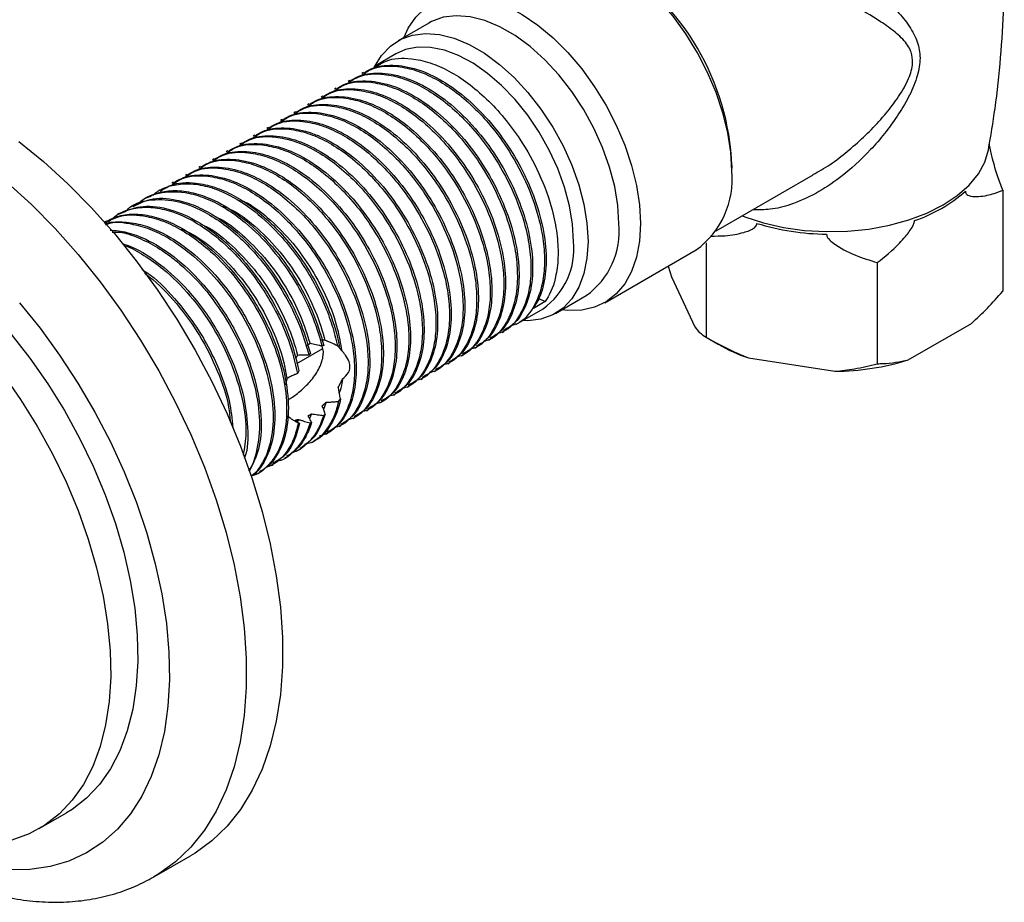
# Model space of a CAD drawing. Units: millimetres. Extents: x 5 to 995, y 5 to 995.
# Drawn here: x 766 to 843, y 764 to 833 of the extents above; entities that cross this region are included whole.
import ezdxf

# ---------------------------------------------------------------- set-up
doc = ezdxf.new("R2010")
doc.units = ezdxf.units.MM

msp = doc.modelspace()

# ---------------------------------------------------------------- linework, layer by layer
at = {"color": 7, "linetype": 'Continuous', "lineweight": 25}
for p, q in [((798.083, 832.263), (795.679, 830.876)), ((795.513, 829.856), (793.905, 828.927)), ((792.977, 828.392), (792.844, 828.315)), ((791.916, 827.779), (791.783, 827.703)), ((789.795, 826.555), (789.662, 826.478)), ((790.855, 827.167), (790.723, 827.091)), ((788.734, 825.942), (788.602, 825.866)), ((787.673, 825.33), (787.541, 825.254)), ((786.613, 824.718), (786.48, 824.641)), ((784.491, 823.493), (784.359, 823.417)), ((785.552, 824.106), (785.42, 824.029)), ((783.431, 822.881), (783.298, 822.804)), ((782.37, 822.269), (782.238, 822.192)), ((781.309, 821.656), (781.177, 821.58)), ((821.769, 821.121), (821.767, 820.92)), ((779.188, 820.432), (779.056, 820.355)), ((780.249, 821.044), (780.116, 820.967)), ((820.543, 816.016), (828.116, 820.388)), ((778.128, 819.819), (777.995, 819.743)), ((777.067, 819.207), (776.934, 819.131)), ((842.932, 819.195), (842.932, 811.296)), ((774.946, 817.983), (774.813, 817.906)), ((776.006, 818.595), (775.874, 818.518)), ((773.885, 817.37), (773.752, 817.294)), ((772.824, 816.758), (772.737, 816.708)), ((819.749, 815.098), (819.749, 807.711)), ((811.831, 810.409), (818.973, 814.532)), ((833.134, 813.539), (833.134, 805.64)), ((816.787, 813.27), (817.05, 812.418)), ((817.05, 812.418), (818.862, 808.515)), ((807.183, 810.488), (806.255, 809.953)), ((806.69, 810.742), (807.183, 810.488)), ((807.978, 809.571), (810.382, 810.959)), ((804.874, 808.702), (807.013, 809.937)), ((835.558, 805.932), (840.507, 808.789)), ((803.813, 808.09), (803.945, 808.166)), ((802.752, 807.478), (802.885, 807.554)), ((819.748, 807.711), (820.707, 807.158)), ((787.767, 805.666), (789.788, 806.833)), ((789.889, 807.059), (789.748, 807.014)), ((789.843, 806.569), (789.751, 807.015)), ((791.102, 806.982), (790.942, 807.043)), ((801.692, 806.865), (801.824, 806.942)), ((788.832, 806.428), (788.711, 806.304)), ((799.57, 805.641), (799.703, 805.717)), ((800.631, 806.253), (800.763, 806.329)), ((823.061, 806.091), (829.822, 805.045)), ((798.51, 805.028), (798.642, 805.105)), ((797.449, 804.416), (797.581, 804.493)), ((796.388, 803.804), (796.521, 803.88)), ((790.06, 802.632), (789.858, 802.071)), ((791.035, 802.698), (791.191, 802.889)), ((794.267, 802.579), (794.399, 802.656)), ((795.328, 803.191), (795.46, 803.268)), ((793.206, 801.967), (793.339, 802.043)), ((787.903, 801.281), (787.831, 801.093)), ((788.91, 801.72), (788.762, 801.348)), ((788.8, 801.017), (788.924, 801.064)), ((789.852, 801.6), (789.993, 801.706)), ((792.146, 801.355), (792.278, 801.431)), ((791.085, 800.742), (791.217, 800.819)), ((788.964, 799.518), (789.096, 799.594)), ((790.024, 800.13), (790.157, 800.206)), ((787.903, 798.905), (788.035, 798.982)), ((786.842, 798.293), (786.975, 798.369)), ((785.782, 797.681), (785.914, 797.757)), ((784.721, 797.068), (784.854, 797.145)), ((767.633, 769.306), (769.755, 770.531)), ((776.634, 765.554), (779.463, 767.187)), ((776.634, 765.554), (776.578, 765.522))]:
    msp.add_line(p, q, dxfattribs=at)
at = {"color": 7, "linetype": 'Continuous', "lineweight": 25, "flags": 128}
for points in [[(821.769, 820.713), (821.691, 822.168), (821.457, 823.689), (821.071, 825.252), (820.541, 826.831), (819.873, 828.4), (819.08, 829.934), (818.175, 831.406), (817.172, 832.793), (816.087, 834.073), (814.939, 835.223), (813.747, 836.226), (812.529, 837.065), (811.307, 837.725), (810.099, 838.197), (808.926, 838.472), (807.808, 838.546), (806.762, 838.417), (805.805, 838.089), (805.474, 837.915)], [(796.15, 831.147), (796.481, 831.849), (797.081, 832.733), (797.813, 833.443), (798.664, 833.966), (799.62, 834.295), (800.666, 834.423), (801.785, 834.349), (802.957, 834.074), (804.165, 833.602), (805.387, 832.942), (806.605, 832.103), (807.797, 831.101), (808.945, 829.95), (810.03, 828.671), (811.033, 827.283), (811.939, 825.811), (812.732, 824.278), (813.399, 822.709), (813.93, 821.13), (814.315, 819.566), (814.549, 818.045), (814.627, 816.59)], [(812.93, 816.59), (812.849, 818.004), (812.608, 819.486), (812.21, 821.007), (811.664, 822.539), (810.98, 824.055), (810.169, 825.524), (809.248, 826.921), (808.234, 828.218), (807.145, 829.393), (806.002, 830.423), (804.826, 831.288), (803.639, 831.974), (802.463, 832.466), (801.32, 832.756), (800.231, 832.838), (799.217, 832.712), (798.296, 832.378), (798.083, 832.263)], [(793.826, 828.777), (793.851, 828.83), (794.397, 829.731), (795.082, 830.456), (795.892, 830.99), (796.813, 831.324), (797.827, 831.45), (798.916, 831.368), (800.059, 831.078), (801.235, 830.586), (802.422, 829.9), (803.598, 829.035), (804.741, 828.005), (805.83, 826.831), (806.844, 825.533), (807.765, 824.136), (808.575, 822.667), (809.26, 821.152), (809.806, 819.619), (810.204, 818.098), (810.445, 816.617), (810.526, 815.202)], [(809.395, 815.202), (809.316, 816.555), (809.08, 817.972), (808.692, 819.427), (808.159, 820.892), (807.492, 822.336), (806.704, 823.734), (805.81, 825.056), (804.828, 826.279), (803.776, 827.377), (802.675, 828.329), (801.547, 829.117), (800.413, 829.726), (799.296, 830.143), (798.217, 830.362), (797.197, 830.376), (796.257, 830.186), (795.513, 829.856)], [(766.031, 823.014), (767.97, 821.438), (769.87, 819.705), (771.721, 817.826), (773.508, 815.815), (775.222, 813.683), (776.851, 811.444), (778.384, 809.114), (779.811, 806.708), (781.123, 804.24), (782.312, 801.727), (783.369, 799.185), (784.289, 796.631), (785.064, 794.081), (785.691, 791.551), (786.165, 789.059), (786.482, 786.621), (786.641, 784.251), (786.641, 781.966), (786.482, 779.78), (786.165, 777.708), (785.691, 775.763), (785.064, 773.957), (784.289, 772.302), (783.369, 770.81), (782.312, 769.489), (781.123, 768.349), (779.811, 767.396), (779.463, 767.187)], [(814.627, 816.59), (814.549, 815.226), (814.315, 813.974), (813.93, 812.856), (813.399, 811.89), (812.732, 811.091), (811.939, 810.473), (811.033, 810.047), (810.03, 809.818), (808.945, 809.79), (808.449, 809.842)], [(810.526, 815.202), (810.445, 813.881), (810.204, 812.679), (809.806, 811.617), (809.26, 810.715), (808.575, 809.99), (807.765, 809.456), (806.844, 809.122), (805.83, 808.996), (805.396, 809.004)], [(765.423, 807.961), (766.908, 806.061), (768.304, 804.061), (769.601, 801.976), (770.787, 799.824), (771.853, 797.624), (772.79, 795.393), (773.589, 793.149), (774.245, 790.912), (774.752, 788.7), (775.106, 786.531), (775.303, 784.423), (775.343, 782.394), (775.224, 780.46), (774.948, 778.638), (774.518, 776.942), (773.936, 775.387), (773.207, 773.986), (772.338, 772.749), (771.336, 771.688), (770.209, 770.811), (769.755, 770.531)], [(764.786, 804.837), (766.183, 802.836), (767.48, 800.751), (768.666, 798.6), (769.732, 796.399), (770.668, 794.168), (771.468, 791.925), (772.124, 789.688), (772.631, 787.475), (772.984, 785.306), (773.182, 783.198), (773.221, 781.169), (773.103, 779.235), (772.827, 777.413), (772.396, 775.718), (771.814, 774.163), (771.086, 772.761), (770.217, 771.525), (769.215, 770.464), (768.087, 769.587), (766.845, 768.901), (765.496, 768.413)]]:
    msp.add_lwpolyline(points, dxfattribs=at)
at = {"color": 8, "linetype": 'Continuous', "lineweight": 25, "flags": 128}
for points in [[(822.588, 817.196), (822.775, 817.124), (824.244, 816.647), (825.812, 816.29), (827.449, 816.06), (829.126, 815.96), (830.81, 815.994), (832.471, 816.159), (834.077, 816.453), (835.599, 816.871), (837.008, 817.405), (838.279, 818.044), (839.386, 818.777), (840.311, 819.591), (841.035, 820.47), (841.544, 821.397), (841.831, 822.356), (841.831, 822.36)], [(765.141, 819.805), (767.042, 818.072), (768.892, 816.193), (770.68, 814.182), (772.394, 812.05), (774.022, 809.812), (775.555, 807.482), (776.982, 805.075), (778.294, 802.607), (779.483, 800.094), (780.541, 797.552), (781.46, 794.998), (782.236, 792.448), (782.863, 789.919), (783.336, 787.426), (783.654, 784.988), (783.813, 782.618), (783.813, 780.333), (783.654, 778.147), (783.336, 776.075), (782.863, 774.13), (782.236, 772.324), (781.46, 770.67), (780.541, 769.177), (779.483, 767.856), (778.294, 766.716), (776.982, 765.763), (776.634, 765.554)], [(766.088, 810.404), (767.702, 808.414), (769.231, 806.317), (770.664, 804.128), (771.99, 801.864), (773.2, 799.541), (774.284, 797.176), (775.235, 794.786), (776.045, 792.391), (776.709, 790.007), (777.221, 787.651), (777.578, 785.342), (777.777, 783.097), (777.817, 780.931), (777.698, 778.862), (777.419, 776.904), (776.984, 775.072), (776.395, 773.38), (775.658, 771.839), (774.776, 770.462), (773.758, 769.259), (772.61, 768.238), (771.341, 767.407), (769.96, 766.773), (768.478, 766.339), (766.905, 766.11), (765.253, 766.087)]]:
    msp.add_lwpolyline(points, dxfattribs=at)
at = {"color": 7, "linetype": 'Continuous', "lineweight": 25}
for centre, radius, start, end in [((801.988, 820.304), 19.798, 2.36491, 58.25985), ((814.955, 820.073), 6.844, 305.94632, 5.36586), ((832.376, 827.774), 11.547, 288.47538, 311.51924), ((806.786, 815.978), 6.175, 305.62092, 5.69126), ((829.429, 835.497), 19.738, 253.16574, 269.24818), ((803.671, 814.62), 5.753, 305.50484, 5.80734), ((827.502, 819.019), 13.67, 240.19558, 251.04272), ((829.665, 825.042), 19.997, 270.44929, 287.13679)]:
    msp.add_arc(centre, radius, start, end, dxfattribs=at)
for points, knots in [([(841.815, 822.353), (841.999, 823.429), (842.406, 825.814), (842.799, 829.561), (843.037, 833.559), (843.07, 837.559), (842.899, 841.539), (842.583, 845.172), (842.237, 847.456), (842.088, 848.44)], [0, 0, 0, 0, 0.125419, 0.278258, 0.430874, 0.583108, 0.734816, 0.885821, 1, 1, 1, 1]), ([(793.875, 828.791), (794.154, 828.979), (794.95, 829.516), (796.472, 829.565), (798.157, 829.21), (799.653, 828.558), (801.148, 827.604), (802.614, 826.364), (803.993, 824.878), (805.429, 822.939), (806.785, 820.494), (807.701, 817.956), (808.127, 815.812), (808.227, 814.091), (808.037, 812.274), (807.604, 811.121), (807.219, 810.542), (807.183, 810.488)], [0, 0, 0, 0, 0.050893, 0.145354, 0.20855, 0.270629, 0.332421, 0.395491, 0.458835, 0.521403, 0.613993, 0.70871, 0.771656, 0.833285, 0.895583, 0.990368, 1, 1, 1, 1]), ([(792.814, 828.179), (793.093, 828.367), (793.89, 828.904), (795.412, 828.952), (797.096, 828.598), (798.592, 827.945), (800.088, 826.992), (801.553, 825.752), (802.933, 824.266), (804.368, 822.327), (805.724, 819.882), (806.641, 817.344), (807.067, 815.199), (807.165, 813.481), (806.98, 811.654), (806.305, 809.973), (805.391, 808.854), (804.647, 808.647), (804.474, 808.599)], [0, 0, 0, 0, 0.045769, 0.130718, 0.187552, 0.24338, 0.29895, 0.35567, 0.412635, 0.468904, 0.55217, 0.637351, 0.693959, 0.749382, 0.805408, 0.890649, 0.974713, 1, 1, 1, 1]), ([(792.999, 828.352), (793.184, 828.467), (793.837, 828.871), (795.242, 829.051), (797.149, 828.742), (799.158, 827.816), (801.15, 826.361), (803.019, 824.444), (804.643, 822.19), (805.941, 819.729), (806.843, 817.198), (807.291, 814.752), (807.259, 812.54), (806.857, 810.953), (806.409, 810.209), (806.255, 809.953)], [0, 0, 0, 0, 0.033196, 0.117326, 0.202014, 0.284888, 0.368488, 0.45327, 0.536765, 0.619727, 0.704442, 0.788494, 0.871083, 0.95557, 1, 1, 1, 1]), ([(791.754, 827.567), (792.033, 827.755), (792.829, 828.291), (794.351, 828.34), (796.036, 827.986), (797.532, 827.333), (799.027, 826.379), (800.492, 825.14), (801.872, 823.653), (803.308, 821.715), (804.664, 819.269), (805.58, 816.732), (806.006, 814.587), (806.105, 812.868), (805.919, 811.042), (805.244, 809.36), (804.33, 808.242), (803.586, 808.034), (803.414, 807.986)], [0, 0, 0, 0, 0.045769, 0.130718, 0.187552, 0.24338, 0.29895, 0.35567, 0.412635, 0.468904, 0.55217, 0.637351, 0.693959, 0.749382, 0.805408, 0.890649, 0.974713, 1, 1, 1, 1]), ([(791.939, 827.74), (792.123, 827.855), (792.777, 828.259), (794.181, 828.439), (796.088, 828.13), (798.098, 827.204), (800.089, 825.748), (801.958, 823.832), (803.583, 821.578), (804.88, 819.116), (805.783, 816.585), (806.228, 814.142), (806.203, 811.919), (805.698, 810.073), (804.917, 808.789), (804.182, 808.384), (803.906, 808.232)], [0, 0, 0, 0, 0.0304302, 0.1075524, 0.1851858, 0.2611562, 0.3377913, 0.4155114, 0.4920507, 0.5681013, 0.6457597, 0.7228095, 0.7985192, 0.8759681, 0.9533875, 1, 1, 1, 1]), ([(790.693, 826.955), (790.972, 827.142), (791.769, 827.679), (793.29, 827.728), (794.975, 827.373), (796.471, 826.721), (797.966, 825.767), (799.432, 824.528), (800.811, 823.041), (802.247, 821.102), (803.603, 818.657), (804.519, 816.12), (804.946, 813.975), (805.044, 812.256), (804.858, 810.429), (804.183, 808.748), (803.27, 807.63), (802.525, 807.422), (802.353, 807.374)], [0, 0, 0, 0, 0.0457691, 0.1307183, 0.1875516, 0.2433796, 0.2989503, 0.3556698, 0.4126351, 0.4689039, 0.5521705, 0.6373506, 0.6939588, 0.7493824, 0.8054076, 0.8906486, 0.9747128, 1, 1, 1, 1]), ([(790.878, 827.128), (791.063, 827.242), (791.716, 827.647), (793.121, 827.826), (795.028, 827.518), (797.037, 826.591), (799.029, 825.136), (800.898, 823.219), (802.522, 820.965), (803.819, 818.504), (804.722, 815.972), (805.168, 813.529), (805.143, 811.306), (804.638, 809.46), (803.856, 808.177), (803.121, 807.772), (802.845, 807.62)], [0, 0, 0, 0, 0.03043, 0.107552, 0.185186, 0.261156, 0.337791, 0.415511, 0.492051, 0.568101, 0.64576, 0.72281, 0.798519, 0.875968, 0.953387, 1, 1, 1, 1]), ([(788.572, 825.73), (788.851, 825.918), (789.647, 826.455), (791.169, 826.503), (792.854, 826.149), (794.35, 825.496), (795.845, 824.542), (797.31, 823.303), (798.69, 821.817), (800.126, 819.878), (801.482, 817.432), (802.398, 814.895), (802.824, 812.75), (802.923, 811.031), (802.737, 809.205), (802.062, 807.524), (801.148, 806.405), (800.404, 806.197), (800.232, 806.149)], [0, 0, 0, 0, 0.045769, 0.130718, 0.187552, 0.24338, 0.29895, 0.35567, 0.412635, 0.468904, 0.55217, 0.637351, 0.693959, 0.749382, 0.805408, 0.890649, 0.974713, 1, 1, 1, 1]), ([(788.757, 825.903), (788.941, 826.018), (789.595, 826.422), (790.999, 826.602), (792.906, 826.293), (794.916, 825.367), (796.907, 823.911), (798.776, 821.995), (800.401, 819.741), (801.698, 817.279), (802.601, 814.748), (803.046, 812.305), (803.021, 810.082), (802.517, 808.236), (801.735, 806.952), (801, 806.548), (800.724, 806.395)], [0, 0, 0, 0, 0.03043, 0.107552, 0.185186, 0.261156, 0.337791, 0.415511, 0.492051, 0.568101, 0.64576, 0.72281, 0.798519, 0.875968, 0.953387, 1, 1, 1, 1]), ([(789.632, 826.342), (789.911, 826.53), (790.708, 827.067), (792.23, 827.116), (793.914, 826.761), (795.41, 826.108), (796.906, 825.155), (798.371, 823.915), (799.751, 822.429), (801.186, 820.49), (802.542, 818.045), (803.459, 815.507), (803.885, 813.362), (803.983, 811.644), (803.798, 809.817), (803.123, 808.136), (802.209, 807.017), (801.465, 806.81), (801.292, 806.762)], [0, 0, 0, 0, 0.0457691, 0.1307183, 0.1875516, 0.2433796, 0.2989503, 0.3556698, 0.4126351, 0.4689039, 0.5521705, 0.6373506, 0.6939588, 0.7493824, 0.8054076, 0.8906486, 0.9747128, 1, 1, 1, 1]), ([(789.817, 826.516), (790.002, 826.63), (790.655, 827.035), (792.06, 827.214), (793.967, 826.905), (795.976, 825.979), (797.968, 824.524), (799.837, 822.607), (801.461, 820.353), (802.759, 817.892), (803.662, 815.36), (804.107, 812.917), (804.082, 810.694), (803.577, 808.848), (802.796, 807.565), (802.061, 807.16), (801.785, 807.008)], [0, 0, 0, 0, 0.03043, 0.107552, 0.185186, 0.261156, 0.337791, 0.415511, 0.492051, 0.568101, 0.64576, 0.72281, 0.798519, 0.875968, 0.953387, 1, 1, 1, 1]), ([(787.511, 825.118), (787.79, 825.306), (788.587, 825.842), (790.108, 825.891), (791.793, 825.536), (793.289, 824.884), (794.785, 823.93), (796.25, 822.691), (797.629, 821.204), (799.065, 819.265), (800.421, 816.82), (801.337, 814.283), (801.764, 812.138), (801.862, 810.419), (801.676, 808.592), (801.001, 806.911), (800.088, 805.793), (799.343, 805.585), (799.171, 805.537)], [0, 0, 0, 0, 0.0457691, 0.1307183, 0.1875516, 0.2433796, 0.2989503, 0.3556698, 0.4126351, 0.4689039, 0.5521705, 0.6373506, 0.6939588, 0.7493824, 0.8054076, 0.8906486, 0.9747128, 1, 1, 1, 1]), ([(787.696, 825.291), (787.881, 825.405), (788.534, 825.81), (789.939, 825.989), (791.846, 825.681), (793.855, 824.754), (795.847, 823.299), (797.716, 821.382), (799.34, 819.128), (800.638, 816.667), (801.54, 814.135), (801.986, 811.693), (801.961, 809.47), (801.456, 807.623), (800.674, 806.34), (799.939, 805.935), (799.663, 805.783)], [0, 0, 0, 0, 0.03043, 0.107552, 0.185186, 0.261156, 0.337791, 0.415511, 0.492051, 0.568101, 0.64576, 0.72281, 0.798519, 0.875968, 0.953387, 1, 1, 1, 1]), ([(786.45, 824.505), (786.729, 824.693), (787.526, 825.23), (789.048, 825.279), (790.732, 824.924), (792.228, 824.272), (793.724, 823.318), (795.189, 822.078), (796.569, 820.592), (798.004, 818.653), (799.36, 816.208), (800.277, 813.67), (800.703, 811.525), (800.802, 809.807), (800.616, 807.98), (799.941, 806.299), (799.027, 805.18), (798.283, 804.973), (798.11, 804.925)], [0, 0, 0, 0, 0.0457691, 0.1307183, 0.1875516, 0.2433796, 0.2989503, 0.3556698, 0.4126351, 0.4689039, 0.5521705, 0.6373506, 0.6939588, 0.7493824, 0.8054076, 0.8906486, 0.9747128, 1, 1, 1, 1]), ([(786.635, 824.679), (786.82, 824.793), (787.473, 825.198), (788.878, 825.377), (790.785, 825.068), (792.794, 824.142), (794.786, 822.687), (796.655, 820.77), (798.279, 818.516), (799.577, 816.055), (800.48, 813.523), (800.925, 811.08), (800.9, 808.857), (800.395, 807.011), (799.614, 805.728), (798.879, 805.323), (798.603, 805.171)], [0, 0, 0, 0, 0.03043, 0.107552, 0.185186, 0.261156, 0.337791, 0.415511, 0.492051, 0.568101, 0.64576, 0.72281, 0.798519, 0.875968, 0.953387, 1, 1, 1, 1]), ([(785.39, 823.893), (785.669, 824.081), (786.465, 824.618), (787.987, 824.666), (789.672, 824.312), (791.168, 823.659), (792.663, 822.706), (794.128, 821.466), (795.508, 819.98), (796.944, 818.041), (798.3, 815.595), (799.216, 813.058), (799.642, 810.913), (799.741, 809.194), (799.555, 807.368), (798.88, 805.687), (797.966, 804.568), (797.222, 804.36), (797.05, 804.312)], [0, 0, 0, 0, 0.045769, 0.130718, 0.187552, 0.24338, 0.29895, 0.35567, 0.412635, 0.468904, 0.55217, 0.637351, 0.693959, 0.749382, 0.805408, 0.890649, 0.974713, 1, 1, 1, 1]), ([(785.575, 824.066), (785.759, 824.181), (786.413, 824.585), (787.817, 824.765), (789.724, 824.456), (791.734, 823.53), (793.725, 822.074), (795.594, 820.158), (797.219, 817.904), (798.516, 815.443), (799.419, 812.911), (799.864, 810.468), (799.84, 808.245), (799.335, 806.399), (798.553, 805.116), (797.818, 804.711), (797.542, 804.558)], [0, 0, 0, 0, 0.03043, 0.107552, 0.185186, 0.261156, 0.337791, 0.415511, 0.492051, 0.568101, 0.64576, 0.72281, 0.798519, 0.875968, 0.953387, 1, 1, 1, 1]), ([(783.269, 822.668), (783.547, 822.856), (784.344, 823.393), (785.866, 823.442), (787.55, 823.087), (789.046, 822.435), (790.542, 821.481), (792.007, 820.241), (793.387, 818.755), (794.822, 816.816), (796.179, 814.371), (797.095, 811.833), (797.521, 809.689), (797.62, 807.97), (797.434, 806.143), (796.759, 804.462), (795.845, 803.343), (795.101, 803.136), (794.928, 803.088)], [0, 0, 0, 0, 0.045769, 0.130718, 0.187552, 0.24338, 0.29895, 0.35567, 0.412635, 0.468904, 0.55217, 0.637351, 0.693959, 0.749382, 0.805408, 0.890649, 0.974713, 1, 1, 1, 1]), ([(783.453, 822.842), (783.638, 822.956), (784.291, 823.361), (785.696, 823.54), (787.603, 823.231), (789.612, 822.305), (791.604, 820.85), (793.473, 818.933), (795.097, 816.679), (796.395, 814.218), (797.298, 811.686), (797.743, 809.243), (797.718, 807.02), (797.213, 805.174), (796.432, 803.891), (795.697, 803.486), (795.421, 803.334)], [0, 0, 0, 0, 0.03043, 0.107552, 0.185186, 0.261156, 0.337791, 0.415511, 0.492051, 0.568101, 0.64576, 0.72281, 0.798519, 0.875968, 0.953387, 1, 1, 1, 1]), ([(784.329, 823.281), (784.608, 823.469), (785.405, 824.005), (786.926, 824.054), (788.611, 823.699), (790.107, 823.047), (791.603, 822.093), (793.068, 820.854), (794.447, 819.367), (795.883, 817.429), (797.239, 814.983), (798.155, 812.446), (798.582, 810.301), (798.68, 808.582), (798.494, 806.756), (797.819, 805.074), (796.906, 803.956), (796.161, 803.748), (795.989, 803.7)], [0, 0, 0, 0, 0.045769, 0.130718, 0.187552, 0.24338, 0.29895, 0.35567, 0.412635, 0.468904, 0.55217, 0.637351, 0.693959, 0.749382, 0.805408, 0.890649, 0.974713, 1, 1, 1, 1]), ([(784.514, 823.454), (784.699, 823.568), (785.352, 823.973), (786.757, 824.153), (788.664, 823.844), (790.673, 822.917), (792.665, 821.462), (794.534, 819.545), (796.158, 817.291), (797.456, 814.83), (798.358, 812.298), (798.804, 809.856), (798.779, 807.633), (798.274, 805.786), (797.492, 804.503), (796.758, 804.098), (796.481, 803.946)], [0, 0, 0, 0, 0.03043, 0.107552, 0.185186, 0.261156, 0.337791, 0.415511, 0.492051, 0.568101, 0.64576, 0.72281, 0.798519, 0.875968, 0.953387, 1, 1, 1, 1]), ([(782.208, 822.056), (782.487, 822.244), (783.283, 822.781), (784.805, 822.829), (786.49, 822.475), (787.986, 821.822), (789.481, 820.869), (790.946, 819.629), (792.326, 818.143), (793.762, 816.204), (795.118, 813.759), (796.034, 811.221), (796.46, 809.076), (796.559, 807.358), (796.373, 805.531), (795.698, 803.85), (794.784, 802.731), (794.04, 802.524), (793.868, 802.476)], [0, 0, 0, 0, 0.045769, 0.130718, 0.187552, 0.24338, 0.29895, 0.35567, 0.412635, 0.468904, 0.55217, 0.637351, 0.693959, 0.749382, 0.805408, 0.890649, 0.974713, 1, 1, 1, 1]), ([(782.393, 822.229), (782.577, 822.344), (783.231, 822.748), (784.635, 822.928), (786.542, 822.619), (788.552, 821.693), (790.543, 820.238), (792.412, 818.321), (794.037, 816.067), (795.334, 813.606), (796.237, 811.074), (796.682, 808.631), (796.658, 806.408), (796.153, 804.562), (795.371, 803.279), (794.636, 802.874), (794.36, 802.722)], [0, 0, 0, 0, 0.03043, 0.107552, 0.185186, 0.261156, 0.337791, 0.415511, 0.492051, 0.568101, 0.64576, 0.72281, 0.798519, 0.875968, 0.953387, 1, 1, 1, 1]), ([(842.932, 819.195), (842.797, 819.56), (842.524, 820.3), (842.221, 821.323), (842.022, 822.113), (841.933, 822.507), (841.899, 822.749), (841.889, 822.814)], [0, 0, 0, 0, 0.355359, 0.721194, 0.835755, 0.955839, 1, 1, 1, 1]), ([(781.147, 821.444), (781.426, 821.632), (782.223, 822.168), (783.744, 822.217), (785.429, 821.862), (786.925, 821.21), (788.421, 820.256), (789.886, 819.017), (791.265, 817.53), (792.701, 815.592), (794.057, 813.146), (794.973, 810.609), (795.4, 808.464), (795.498, 806.745), (795.312, 804.919), (794.637, 803.237), (793.724, 802.119), (792.979, 801.911), (792.807, 801.863)], [0, 0, 0, 0, 0.0457691, 0.1307183, 0.1875516, 0.2433796, 0.2989503, 0.3556698, 0.4126351, 0.4689039, 0.5521705, 0.6373506, 0.6939588, 0.7493824, 0.8054076, 0.8906486, 0.9747128, 1, 1, 1, 1]), ([(781.332, 821.617), (781.517, 821.732), (782.17, 822.136), (783.575, 822.316), (785.482, 822.007), (787.491, 821.081), (789.483, 819.625), (791.352, 817.709), (792.976, 815.454), (794.274, 812.993), (795.176, 810.462), (795.622, 808.019), (795.597, 805.796), (795.092, 803.949), (794.31, 802.666), (793.576, 802.261), (793.299, 802.109)], [0, 0, 0, 0, 0.03043, 0.107552, 0.185186, 0.261156, 0.337791, 0.415511, 0.492051, 0.568101, 0.64576, 0.72281, 0.798519, 0.875968, 0.953387, 1, 1, 1, 1]), ([(780.087, 820.831), (780.365, 821.019), (781.162, 821.556), (782.684, 821.605), (784.368, 821.25), (785.864, 820.598), (787.36, 819.644), (788.825, 818.405), (790.205, 816.918), (791.64, 814.979), (792.997, 812.534), (793.913, 809.997), (794.339, 807.852), (794.438, 806.133), (794.252, 804.306), (793.577, 802.625), (792.663, 801.507), (791.919, 801.299), (791.746, 801.251)], [0, 0, 0, 0, 0.045769, 0.130718, 0.187552, 0.24338, 0.29895, 0.35567, 0.412635, 0.468904, 0.55217, 0.637351, 0.693959, 0.749382, 0.805408, 0.890649, 0.974713, 1, 1, 1, 1]), ([(780.271, 821.005), (780.456, 821.119), (781.11, 821.524), (782.514, 821.703), (784.421, 821.395), (786.431, 820.468), (788.422, 819.013), (790.291, 817.096), (791.915, 814.842), (793.213, 812.381), (794.116, 809.849), (794.561, 807.406), (794.536, 805.183), (794.031, 803.337), (793.25, 802.054), (792.515, 801.649), (792.239, 801.497)], [0, 0, 0, 0, 0.03043, 0.107552, 0.185186, 0.261156, 0.337791, 0.415511, 0.492051, 0.568101, 0.64576, 0.72281, 0.798519, 0.875968, 0.953387, 1, 1, 1, 1]), ([(778.046, 819.654), (778.3, 819.823), (779.072, 820.339), (780.563, 820.379), (782.247, 820.026), (783.743, 819.373), (785.239, 818.419), (786.704, 817.18), (788.083, 815.693), (789.519, 813.755), (790.875, 811.309), (791.791, 808.772), (792.218, 806.627), (792.316, 804.908), (792.13, 803.082), (791.457, 801.397), (790.516, 800.264), (789.738, 800.052), (789.534, 799.996)], [0, 0, 0, 0, 0.041484, 0.12641, 0.183228, 0.239041, 0.294596, 0.3513, 0.40825, 0.464503, 0.547747, 0.632904, 0.689496, 0.744905, 0.800915, 0.886132, 0.970174, 1, 1, 1, 1]), ([(778.15, 819.78), (778.335, 819.895), (778.988, 820.299), (780.393, 820.479), (782.3, 820.17), (784.309, 819.244), (786.301, 817.788), (788.17, 815.872), (789.794, 813.618), (791.092, 811.156), (791.994, 808.625), (792.44, 806.182), (792.415, 803.959), (791.91, 802.113), (791.128, 800.829), (790.394, 800.424), (790.117, 800.272)], [0, 0, 0, 0, 0.03043, 0.107552, 0.185186, 0.261156, 0.337791, 0.415511, 0.492051, 0.568101, 0.64576, 0.72281, 0.798519, 0.875968, 0.953387, 1, 1, 1, 1]), ([(779.026, 820.219), (779.305, 820.407), (780.101, 820.944), (781.623, 820.992), (783.308, 820.638), (784.804, 819.985), (786.299, 819.032), (787.764, 817.792), (789.144, 816.306), (790.58, 814.367), (791.936, 811.922), (792.852, 809.384), (793.278, 807.239), (793.377, 805.521), (793.191, 803.694), (792.516, 802.013), (791.602, 800.894), (790.858, 800.687), (790.686, 800.639)], [0, 0, 0, 0, 0.045769, 0.130718, 0.187552, 0.24338, 0.29895, 0.35567, 0.412635, 0.468904, 0.55217, 0.637351, 0.693959, 0.749382, 0.805408, 0.890649, 0.974713, 1, 1, 1, 1]), ([(779.211, 820.392), (779.395, 820.507), (780.049, 820.911), (781.453, 821.091), (783.36, 820.782), (785.37, 819.856), (787.361, 818.401), (789.23, 816.484), (790.855, 814.23), (792.152, 811.769), (793.055, 809.237), (793.5, 806.794), (793.476, 804.571), (792.971, 802.725), (792.189, 801.442), (791.454, 801.037), (791.178, 800.885)], [0, 0, 0, 0, 0.03043, 0.107552, 0.185186, 0.261156, 0.337791, 0.415511, 0.492051, 0.568101, 0.64576, 0.72281, 0.798519, 0.875968, 0.953387, 1, 1, 1, 1]), ([(776.506, 818.79), (776.632, 818.901), (777.068, 819.285), (778.022, 819.614), (779.328, 819.76), (780.764, 819.536), (782.496, 818.889), (784.511, 817.618), (786.426, 815.8), (787.916, 813.912), (789.025, 812.152), (789.896, 810.386), (790.553, 808.659), (790.812, 807.582), (790.942, 807.043)], [0, 0, 0, 0, 0.033111, 0.114587, 0.197698, 0.281098, 0.363409, 0.485412, 0.610182, 0.693013, 0.77412, 0.85626, 0.928117, 1, 1, 1, 1]), ([(777.118, 819.118), (777.372, 819.287), (778.144, 819.803), (779.635, 819.843), (781.319, 819.49), (782.815, 818.837), (784.31, 817.884), (785.776, 816.644), (787.155, 815.158), (788.592, 813.219), (789.943, 810.775), (790.762, 808.542), (791.033, 807.298), (791.102, 806.982)], [0, 0, 0, 0, 0.062668, 0.19096, 0.276792, 0.361105, 0.445029, 0.530688, 0.616719, 0.701698, 0.827449, 0.95609, 1, 1, 1, 1]), ([(775.295, 818.053), (775.375, 818.139), (775.883, 818.685), (777.216, 819.114), (779.032, 819.106), (780.759, 818.561), (782.257, 817.781), (783.994, 816.523), (785.886, 814.636), (787.636, 812.168), (788.985, 809.563), (789.492, 807.869), (789.748, 807.014)], [0, 0, 0, 0, 0.023194, 0.146972, 0.273509, 0.357423, 0.439613, 0.522992, 0.649584, 0.774115, 0.886022, 1, 1, 1, 1]), ([(776.009, 818.589), (776.363, 818.758), (777.093, 819.108), (778.404, 819.217), (779.835, 819.002), (781.569, 818.353), (783.583, 817.083), (785.497, 815.265), (786.989, 813.376), (788.093, 811.618), (789.161, 809.493), (789.618, 807.963), (789.889, 807.059)], [0, 0, 0, 0, 0.083429, 0.171948, 0.260775, 0.348441, 0.478381, 0.61127, 0.69949, 0.785874, 0.873358, 1, 1, 1, 1]), ([(840.03, 819.129), (840.03, 819.117), (840.028, 819.061), (840.051, 818.956), (840.175, 818.801), (840.514, 818.694), (841.054, 818.69), (841.67, 818.783), (842.298, 818.942), (842.707, 819.105), (842.932, 819.195)], [0, 0, 0, 0, 0.009004, 0.042694, 0.091635, 0.212261, 0.41929, 0.631052, 0.797421, 1, 1, 1, 1]), ([(773.898, 817.344), (774.418, 817.578), (775.512, 818.071), (777.588, 817.868), (779.586, 817.057), (781.331, 815.894), (782.788, 814.618), (784.371, 812.859), (785.933, 810.55), (787.263, 807.784), (787.711, 805.978), (787.929, 805.101)], [0, 0, 0, 0, 0.11667, 0.245238, 0.371561, 0.455646, 0.541305, 0.627141, 0.753071, 0.880092, 1, 1, 1, 1]), ([(774.361, 817.504), (774.469, 817.62), (775.007, 818.196), (776.434, 818.537), (778.503, 818.424), (780.516, 817.589), (782.258, 816.43), (783.716, 815.153), (785.299, 813.395), (786.862, 811.085), (788.078, 808.549), (788.526, 806.96), (788.711, 806.304)], [0, 0, 0, 0, 0.0311723, 0.1560272, 0.2832807, 0.4083124, 0.491538, 0.5763216, 0.6612795, 0.7859223, 0.9116446, 1, 1, 1, 1]), ([(774.978, 817.921), (775.404, 818.142), (776.386, 818.653), (778.113, 818.556), (779.829, 818.028), (781.329, 817.244), (783.066, 815.987), (784.958, 814.1), (786.714, 811.625), (788.069, 809.001), (788.577, 807.291), (788.832, 806.428)], [0, 0, 0, 0, 0.1019553, 0.2348157, 0.3229237, 0.4092223, 0.4967678, 0.6296869, 0.7604425, 0.87913, 1, 1, 1, 1]), ([(781.977, 817.983), (782.278, 817.852), (783.197, 817.45), (784.742, 816.229), (786.468, 814.447), (787.963, 812.33), (789.147, 810.039), (789.721, 808.391), (789.932, 807.543), (789.951, 807.468)], [0, 0, 0, 0, 0.087053, 0.265716, 0.446549, 0.624281, 0.801588, 0.982369, 1, 1, 1, 1]), ([(783.33, 818.459), (783.513, 818.379), (784.312, 818.028), (785.741, 816.89), (787.473, 815.128), (788.979, 813.017), (790.17, 810.732), (790.954, 808.554), (791.181, 807.222), (791.279, 806.647)], [0, 0, 0, 0, 0.048722, 0.213149, 0.379738, 0.543633, 0.7068, 0.8733, 1, 1, 1, 1]), ([(772.727, 816.613), (773.134, 816.831), (774.092, 817.345), (775.793, 817.265), (777.506, 816.756), (779.006, 815.986), (780.744, 814.744), (782.641, 812.872), (784.471, 810.328), (785.882, 807.532), (786.771, 804.693), (787.072, 802.013), (786.805, 799.956), (786.202, 798.487), (785.426, 797.553), (784.779, 796.994), (784.338, 796.898), (784.283, 796.886)], [0, 0, 0, 0, 0.06285, 0.148153, 0.204777, 0.260224, 0.316385, 0.401737, 0.485794, 0.569658, 0.655021, 0.738783, 0.822949, 0.880005, 0.936645, 0.992102, 1, 1, 1, 1]), ([(772.831, 816.745), (773.165, 816.911), (773.873, 817.261), (775.158, 817.381), (776.585, 817.183), (778.316, 816.551), (780.332, 815.3), (782.251, 813.497), (783.751, 811.618), (784.867, 809.864), (785.949, 807.703), (786.813, 805.164), (787.196, 802.461), (786.989, 800.091), (786.305, 798.499), (785.53, 797.574), (785.037, 797.286), (784.838, 797.17)], [0, 0, 0, 0, 0.052117, 0.110215, 0.168561, 0.226189, 0.311479, 0.398727, 0.456704, 0.513468, 0.570858, 0.658168, 0.744262, 0.829092, 0.915582, 0.965908, 1, 1, 1, 1]), ([(773.074, 816.764), (773.325, 816.975), (773.892, 817.453), (775.006, 817.822), (776.337, 817.912), (778.015, 817.6), (780.026, 816.688), (782.016, 815.173), (783.639, 813.483), (784.898, 811.842), (786.116, 809.838), (787.215, 807.457), (787.622, 805.731), (787.826, 804.864)], [0, 0, 0, 0, 0.06263, 0.141565, 0.221912, 0.302355, 0.420318, 0.539519, 0.62008, 0.699855, 0.778063, 0.888569, 1, 1, 1, 1]), ([(772.78, 816.559), (772.788, 816.562), (773.179, 816.728), (774.107, 816.748), (775.522, 816.576), (777.257, 815.937), (779.271, 814.688), (781.191, 812.884), (782.69, 811.006), (783.807, 809.252), (784.888, 807.091), (785.753, 804.551), (786.135, 801.85), (785.931, 799.474), (785.237, 797.899), (784.585, 797.07), (784.234, 796.852), (784.171, 796.814)], [0, 0, 0, 0, 0.001284, 0.064034, 0.127051, 0.189292, 0.281411, 0.375644, 0.438262, 0.499571, 0.561556, 0.655855, 0.748842, 0.840463, 0.933878, 0.988233, 1, 1, 1, 1]), ([(772.827, 816.505), (772.863, 816.521), (773.469, 816.793), (774.743, 816.628), (776.443, 816.149), (777.946, 815.372), (779.683, 814.133), (781.58, 812.26), (783.411, 809.716), (784.821, 806.919), (785.71, 804.079), (786.01, 801.404), (785.75, 799.334), (785.127, 797.899), (784.609, 797.13), (784.221, 796.878), (784.162, 796.84)], [0, 0, 0, 0, 0.006004, 0.101922, 0.165593, 0.227939, 0.291089, 0.387061, 0.481579, 0.575879, 0.671864, 0.766049, 0.860688, 0.924845, 0.988532, 1, 1, 1, 1]), ([(780.242, 816.569), (780.456, 816.469), (781.29, 816.082), (782.743, 814.89), (784.457, 813.088), (785.932, 810.954), (787.095, 808.655), (787.623, 807.076), (787.816, 806.296), (787.818, 806.289)], [0, 0, 0, 0, 0.0644048, 0.2510106, 0.4395057, 0.6244117, 0.8096801, 0.9982185, 1, 1, 1, 1]), ([(781.423, 817.125), (781.576, 817.055), (782.348, 816.699), (783.742, 815.554), (785.464, 813.769), (786.943, 811.643), (788.105, 809.41), (788.574, 807.922), (788.8, 807.205)], [0, 0, 0, 0, 0.047801, 0.241338, 0.43703, 0.629177, 0.82128, 1, 1, 1, 1]), ([(820.14, 815.618), (820.51, 815.618), (821.397, 815.617), (822.397, 815.8), (823.145, 816.042), (823.473, 816.203), (823.653, 816.38), (823.712, 816.501), (823.713, 816.578), (823.713, 816.605)], [0, 0, 0, 0, 0.26923, 0.6444, 0.761885, 0.885033, 0.935213, 0.97692, 1, 1, 1, 1]), ([(833.134, 813.539), (833.723, 814.014), (834.48, 814.624), (835.287, 815.52), (835.643, 815.964), (835.877, 816.311), (836.001, 816.589), (836.033, 816.726), (836.036, 816.796), (836.035, 816.818), (836.035, 816.823)], [0, 0, 0, 0, 0.533665, 0.685186, 0.790989, 0.901997, 0.946834, 0.983013, 0.996006, 1, 1, 1, 1]), ([(773.167, 816.086), (773.6, 816.045), (774.499, 815.961), (776.197, 815.319), (778.21, 814.077), (780.13, 812.272), (781.629, 810.394), (782.746, 808.639), (783.827, 806.479), (784.694, 803.937), (785.069, 801.244), (784.895, 798.88), (784.318, 797.759), (784.034, 797.209)], [0, 0, 0, 0, 0.067369, 0.139756, 0.246889, 0.356483, 0.429308, 0.50061, 0.572699, 0.682369, 0.790513, 0.897068, 1, 1, 1, 1]), ([(773.341, 815.923), (773.535, 815.93), (774.177, 815.951), (775.392, 815.508), (776.882, 814.767), (778.624, 813.517), (780.519, 811.648), (782.35, 809.103), (783.761, 806.306), (784.647, 803.47), (784.958, 800.78), (784.659, 798.76), (784.281, 797.624), (784.015, 797.288), (784.005, 797.275)], [0, 0, 0, 0, 0.032172, 0.106824, 0.179923, 0.253965, 0.366491, 0.47731, 0.587875, 0.700415, 0.810845, 0.921807, 0.997029, 1, 1, 1, 1]), ([(778.739, 816.177), (779.121, 816.001), (780.125, 815.54), (781.744, 814.23), (783.451, 812.406), (784.918, 810.266), (786.064, 807.963), (786.725, 805.992), (786.929, 804.855), (786.998, 804.475)], [0, 0, 0, 0, 0.100615, 0.263947, 0.428768, 0.590316, 0.752517, 0.917418, 1, 1, 1, 1]), ([(829.17, 815.761), (829.175, 815.707), (829.185, 815.589), (829.361, 815.329), (830.05, 814.763), (831.357, 814.097), (832.548, 813.723), (833.134, 813.539)], [0, 0, 0, 0, 0.040472, 0.089704, 0.206722, 0.610248, 1, 1, 1, 1]), ([(774.132, 815.028), (774.387, 814.942), (775.37, 814.612), (777.152, 813.444), (779.069, 811.663), (780.569, 809.781), (781.686, 808.027), (782.765, 805.868), (783.642, 803.317), (783.977, 800.661), (783.956, 798.914), (783.678, 798.271), (783.661, 798.23)], [0, 0, 0, 0, 0.0468737, 0.1804319, 0.3170566, 0.4078444, 0.4967327, 0.5866017, 0.7233224, 0.8581399, 0.9909768, 1, 1, 1, 1]), ([(774.259, 814.883), (774.286, 814.875), (774.794, 814.724), (775.827, 814.127), (777.561, 812.917), (779.459, 811.032), (781.288, 808.493), (782.703, 805.692), (783.577, 802.865), (783.905, 800.353), (783.669, 799.057), (783.566, 798.493)], [0, 0, 0, 0, 0.005228, 0.097395, 0.190752, 0.33263, 0.472357, 0.611762, 0.753658, 0.892893, 1, 1, 1, 1]), ([(775.646, 813.014), (775.782, 812.932), (776.675, 812.396), (778.007, 811.024), (779.508, 809.174), (780.626, 807.413), (781.698, 805.258), (782.54, 802.903), (782.702, 801.324), (782.773, 800.637)], [0, 0, 0, 0, 0.036584, 0.239631, 0.374557, 0.50666, 0.640221, 0.84341, 1, 1, 1, 1]), ([(775.895, 812.677), (776.008, 812.598), (776.873, 811.992), (778.393, 810.4), (780.235, 807.883), (781.618, 805.09), (782.427, 802.735), (782.534, 801.463), (782.566, 801.074)], [0, 0, 0, 0, 0.033089, 0.252425, 0.468437, 0.683951, 0.903317, 1, 1, 1, 1]), ([(840.507, 808.789), (840.921, 809.179), (841.752, 809.961), (842.537, 810.85), (842.932, 811.296)], [0, 0, 0, 0, 0.49753, 1, 1, 1, 1]), ([(818.862, 808.515), (818.999, 808.354), (819.303, 807.998), (819.591, 807.813), (819.749, 807.711)], [0, 0, 0, 0, 0.450223, 1, 1, 1, 1]), ([(788.8, 807.205), (788.795, 807.202), (788.784, 807.196), (788.77, 807.188), (788.756, 807.18), (788.745, 807.173), (788.731, 807.165), (788.72, 807.159), (788.709, 807.152), (788.698, 807.145), (788.687, 807.138), (788.676, 807.131), (788.666, 807.124), (788.655, 807.117), (788.644, 807.11), (788.633, 807.103), (788.62, 807.094), (788.606, 807.085), (788.593, 807.075), (788.582, 807.068), (788.571, 807.06), (788.562, 807.054), (788.551, 807.046), (788.543, 807.04), (788.539, 807.037)], [0, 0, 0, 0, 0.0624661, 0.1249321, 0.156165, 0.218631, 0.2498639, 0.31233, 0.3435628, 0.3747957, 0.4372617, 0.4684946, 0.4997275, 0.5621935, 0.5934264, 0.6246593, 0.6871253, 0.7495914, 0.7808243, 0.8432903, 0.8745232, 0.9057561, 0.9528773, 1, 1, 1, 1]), ([(789.748, 807.014), (789.669, 807.032), (789.51, 807.068), (789.194, 807.135), (788.957, 807.177), (788.8, 807.205)], [0, 0, 0, 0, 0.25202, 0.50404, 1, 1, 1, 1]), ([(789.951, 807.468), (789.945, 807.468), (789.934, 807.469), (789.917, 807.47), (789.9, 807.471), (789.883, 807.472), (789.866, 807.473), (789.849, 807.474), (789.832, 807.474), (789.815, 807.475), (789.798, 807.475), (789.784, 807.475), (789.772, 807.475), (789.761, 807.474), (789.747, 807.474), (789.729, 807.474), (789.712, 807.473), (789.695, 807.472), (789.678, 807.471), (789.662, 807.47), (789.652, 807.469), (789.647, 807.469)], [0, 0, 0, 0, 0.056201, 0.112402, 0.168603, 0.224804, 0.281006, 0.337207, 0.393408, 0.449609, 0.50581, 0.562011, 0.590112, 0.618212, 0.674413, 0.730614, 0.786815, 0.843016, 0.899218, 0.949608, 1, 1, 1, 1]), ([(790.942, 807.043), (790.778, 807.119), (790.533, 807.232), (790.201, 807.37), (790.034, 807.435), (789.951, 807.468)], [0, 0, 0, 0, 0.4993568, 0.7496097, 1, 1, 1, 1]), ([(819.749, 807.711), (820.283, 807.411), (821.356, 806.809), (822.491, 806.331), (823.061, 806.091)], [0, 0, 0, 0, 0.497935, 1, 1, 1, 1]), ([(787.056, 802.804), (787.18, 802.875), (787.553, 803.09), (788.256, 803.662), (789.035, 804.468), (789.638, 805.421), (789.835, 806.152), (789.842, 806.52), (789.843, 806.569)], [0, 0, 0, 0, 0.10072, 0.30151, 0.5143, 0.742061, 0.965511, 1, 1, 1, 1]), ([(791.279, 806.647), (791.273, 806.657), (791.261, 806.676), (791.243, 806.704), (791.224, 806.732), (791.204, 806.759), (791.184, 806.786), (791.164, 806.813), (791.143, 806.839), (791.125, 806.86), (791.107, 806.881), (791.092, 806.898), (791.077, 806.914), (791.066, 806.926), (791.055, 806.939), (791.039, 806.955), (791.024, 806.97), (791.008, 806.986), (790.996, 806.997), (790.984, 807.009), (790.972, 807.02), (790.96, 807.03), (790.952, 807.037), (790.949, 807.041)], [0, 0, 0, 0, 0.064719, 0.129439, 0.194158, 0.258878, 0.323597, 0.388316, 0.453036, 0.517755, 0.550114, 0.614834, 0.647193, 0.679552, 0.711911, 0.74427, 0.808989, 0.841349, 0.873708, 0.906067, 0.938426, 0.970785, 1, 1, 1, 1]), ([(791.333, 804.45), (791.515, 804.603), (791.804, 804.846), (791.941, 805.345), (791.867, 805.819), (791.621, 806.267), (791.381, 806.534), (791.279, 806.647)], [0, 0, 0, 0, 0.293086, 0.465255, 0.63785, 0.845543, 1, 1, 1, 1]), ([(787.818, 806.289), (787.814, 806.283), (787.805, 806.271), (787.793, 806.253), (787.78, 806.235), (787.767, 806.217), (787.755, 806.198), (787.743, 806.18), (787.73, 806.161), (787.718, 806.143), (787.706, 806.124), (787.694, 806.105), (787.682, 806.086), (787.67, 806.067), (787.662, 806.054), (787.658, 806.048), (787.658, 806.047)], [0, 0, 0, 0, 0.076647, 0.153294, 0.229942, 0.306589, 0.383236, 0.459883, 0.536531, 0.613178, 0.689825, 0.766472, 0.843119, 0.919767, 0.996414, 1, 1, 1, 1]), ([(788.711, 806.304), (788.632, 806.306), (788.473, 806.308), (788.175, 806.306), (787.957, 806.296), (787.818, 806.289)], [0, 0, 0, 0, 0.264945, 0.52989, 1, 1, 1, 1]), ([(833.134, 805.64), (833.282, 805.641), (834.062, 805.648), (834.889, 805.805), (835.558, 805.932)], [0, 0, 0, 0, 0.190477, 1, 1, 1, 1]), ([(787.929, 805.101), (787.924, 805.091), (787.889, 805.013), (787.855, 804.934), (787.826, 804.864)], [0, 0, 0, 0, 0.125791, 1, 1, 1, 1]), ([(829.822, 805.045), (830.334, 805.101), (831.469, 805.225), (832.543, 805.493), (833.134, 805.64)], [0, 0, 0, 0, 0.450223, 1, 1, 1, 1]), ([(786.998, 804.475), (786.994, 804.46), (786.988, 804.438), (786.98, 804.408), (786.972, 804.378), (786.964, 804.348), (786.957, 804.318), (786.95, 804.288), (786.941, 804.251), (786.93, 804.206), (786.92, 804.161), (786.91, 804.116), (786.901, 804.071), (786.892, 804.032), (786.888, 804.008), (786.886, 803.998)], [0, 0, 0, 0, 0.094023, 0.141034, 0.188045, 0.282069, 0.32908, 0.37609, 0.470114, 0.564137, 0.658161, 0.752184, 0.846208, 0.940231, 1, 1, 1, 1]), ([(787.826, 804.864), (787.753, 804.838), (787.571, 804.773), (787.289, 804.649), (787.095, 804.533), (786.998, 804.475)], [0, 0, 0, 0, 0.248167, 0.622629, 1, 1, 1, 1]), ([(791.007, 803.805), (791.011, 803.812), (791.019, 803.825), (791.03, 803.844), (791.042, 803.864), (791.054, 803.884), (791.065, 803.903), (791.076, 803.923), (791.087, 803.943), (791.099, 803.962), (791.109, 803.982), (791.124, 804.008), (791.138, 804.035), (791.156, 804.068), (791.17, 804.094), (791.183, 804.121), (791.197, 804.147), (791.213, 804.181), (791.232, 804.221), (791.251, 804.261), (791.269, 804.301), (791.287, 804.341), (791.304, 804.379), (791.319, 804.416), (791.328, 804.439), (791.333, 804.45)], [0, 0, 0, 0, 0.030818, 0.061637, 0.092455, 0.123274, 0.154092, 0.184911, 0.215729, 0.246547, 0.277366, 0.308184, 0.369822, 0.400641, 0.462279, 0.493097, 0.523915, 0.585553, 0.647191, 0.708829, 0.770467, 0.832105, 0.893743, 0.946868, 1, 1, 1, 1]), ([(791.333, 804.45), (791.323, 804.343), (791.286, 803.946), (791.172, 803.613), (791.088, 803.37)], [0, 0, 0, 0, 0.270088, 1, 1, 1, 1]), ([(791.191, 802.889), (791.174, 802.962), (791.133, 803.145), (791.071, 803.448), (791.028, 803.686), (791.007, 803.805)], [0, 0, 0, 0, 0.246996, 0.622409, 1, 1, 1, 1]), ([(791.035, 802.698), (790.932, 802.31), (790.727, 801.533), (790.049, 800.375), (789.297, 799.532), (788.554, 799.373), (788.397, 799.34)], [0, 0, 0, 0, 0.235017, 0.470205, 0.887703, 1, 1, 1, 1]), ([(791.191, 802.889), (791.189, 802.879), (791.041, 802.134), (790.516, 800.884), (789.725, 799.82), (789.124, 799.631), (789.084, 799.619)], [0, 0, 0, 0, 0.006875, 0.490164, 0.966779, 1, 1, 1, 1]), ([(789.76, 802.354), (789.766, 802.359), (789.777, 802.369), (789.794, 802.384), (789.811, 802.399), (789.828, 802.414), (789.845, 802.429), (789.862, 802.445), (789.879, 802.46), (789.896, 802.476), (789.913, 802.491), (789.927, 802.505), (789.941, 802.518), (789.955, 802.531), (789.972, 802.547), (789.989, 802.563), (790.005, 802.579), (790.022, 802.595), (790.037, 802.609), (790.05, 802.621), (790.057, 802.628), (790.06, 802.632)], [0, 0, 0, 0, 0.056206, 0.112413, 0.168619, 0.224825, 0.281032, 0.337238, 0.393444, 0.449651, 0.505857, 0.562063, 0.590166, 0.646373, 0.702579, 0.758785, 0.814992, 0.871198, 0.927404, 0.963702, 1, 1, 1, 1]), ([(790.06, 802.632), (790.142, 802.634), (790.348, 802.641), (790.673, 802.66), (790.914, 802.685), (791.035, 802.698)], [0, 0, 0, 0, 0.249659, 0.624575, 1, 1, 1, 1]), ([(789.993, 801.706), (789.972, 801.761), (789.93, 801.871), (789.852, 802.084), (789.796, 802.249), (789.76, 802.354)], [0, 0, 0, 0, 0.2643153, 0.5286317, 1, 1, 1, 1]), ([(788.924, 801.064), (788.921, 801.053), (788.784, 800.584), (788.417, 799.752), (787.746, 798.864), (787.181, 798.535), (786.955, 798.403)], [0, 0, 0, 0, 0.008817, 0.381874, 0.751919, 1, 1, 1, 1]), ([(787.038, 801.567), (787.17, 801.466), (787.369, 801.312), (787.656, 801.13), (787.806, 801.044), (787.881, 801)], [0, 0, 0, 0, 0.496346, 0.747821, 1, 1, 1, 1]), ([(789.852, 801.6), (789.849, 801.589), (789.712, 801.12), (789.353, 800.273), (788.571, 799.345), (787.897, 798.815), (787.451, 798.703), (787.386, 798.687)], [0, 0, 0, 0, 0.007551, 0.324583, 0.639054, 0.947032, 1, 1, 1, 1]), ([(787.674, 801.256), (787.678, 801.256), (787.686, 801.256), (787.698, 801.257), (787.71, 801.257), (787.723, 801.258), (787.735, 801.259), (787.747, 801.259), (787.759, 801.261), (787.772, 801.262), (787.784, 801.263), (787.797, 801.264), (787.81, 801.266), (787.822, 801.268), (787.835, 801.269), (787.848, 801.271), (787.861, 801.273), (787.872, 801.275), (787.882, 801.277), (787.892, 801.279), (787.9, 801.28), (787.903, 801.281)], [0, 0, 0, 0, 0.054894, 0.109788, 0.164682, 0.219575, 0.274469, 0.329363, 0.384257, 0.439151, 0.494045, 0.548939, 0.603832, 0.658726, 0.71362, 0.768514, 0.823408, 0.878302, 0.905749, 0.952873, 1, 1, 1, 1]), ([(787.989, 800.954), (787.937, 800.998), (787.859, 801.063), (787.754, 801.169), (787.701, 801.227), (787.674, 801.256)], [0, 0, 0, 0, 0.49924, 0.749541, 1, 1, 1, 1]), ([(787.903, 801.281), (787.982, 801.256), (788.14, 801.205), (788.438, 801.115), (788.659, 801.055), (788.8, 801.017)], [0, 0, 0, 0, 0.264782, 0.529562, 1, 1, 1, 1]), ([(789.993, 801.706), (789.778, 801.123), (789.343, 799.942), (788.466, 799.319), (788.021, 799.004)], [0, 0, 0, 0, 0.493082, 1, 1, 1, 1]), ([(788.645, 801.566), (788.65, 801.569), (788.661, 801.575), (788.675, 801.582), (788.688, 801.59), (788.699, 801.596), (788.71, 801.602), (788.721, 801.608), (788.732, 801.614), (788.743, 801.62), (788.754, 801.626), (788.765, 801.633), (788.776, 801.639), (788.787, 801.646), (788.798, 801.652), (788.809, 801.659), (788.82, 801.665), (788.832, 801.672), (788.843, 801.678), (788.854, 801.685), (788.865, 801.692), (788.876, 801.699), (788.886, 801.705), (788.897, 801.712), (788.906, 801.717), (788.91, 801.72)], [0, 0, 0, 0, 0.062469, 0.124937, 0.156171, 0.21864, 0.249874, 0.281108, 0.343577, 0.374811, 0.406045, 0.468514, 0.499748, 0.530982, 0.593451, 0.624685, 0.655919, 0.718387, 0.749622, 0.780856, 0.843324, 0.874558, 0.905793, 0.952896, 1, 1, 1, 1]), ([(788.924, 801.064), (788.877, 801.144), (788.807, 801.265), (788.714, 801.434), (788.668, 801.522), (788.645, 801.566)], [0, 0, 0, 0, 0.4997, 0.749814, 1, 1, 1, 1]), ([(788.91, 801.72), (788.989, 801.708), (789.148, 801.684), (789.462, 801.642), (789.697, 801.617), (789.852, 801.6)], [0, 0, 0, 0, 0.252166, 0.504331, 1, 1, 1, 1]), ([(787.881, 801), (787.777, 800.58), (787.555, 799.686), (786.921, 798.624), (786.196, 797.869), (785.622, 797.63), (785.409, 797.541)], [0, 0, 0, 0, 0.256379, 0.545709, 0.830704, 1, 1, 1, 1]), ([(787.989, 800.954), (787.852, 800.473), (787.578, 799.511), (786.877, 798.406), (786.192, 798.021), (785.865, 797.837)], [0, 0, 0, 0, 0.344225, 0.68753, 1, 1, 1, 1]), ([(788.8, 801.017), (788.665, 800.628), (788.397, 799.851), (787.592, 798.793), (786.842, 798.092), (786.181, 798.019), (786.125, 798.013)], [0, 0, 0, 0, 0.262421, 0.523611, 0.959535, 1, 1, 1, 1]), ([(787.881, 801), (787.895, 800.993), (787.93, 800.976), (787.967, 800.962), (787.989, 800.954)], [0, 0, 0, 0, 0.413767, 1, 1, 1, 1]), ([(757.136, 767.064), (757.488, 766.866), (758.499, 766.297), (760.185, 765.49), (762.188, 764.708), (764.186, 764.12), (766.165, 763.728), (768.106, 763.54), (769.992, 763.556), (771.809, 763.772), (773.538, 764.186), (775.134, 764.755), (776.101, 765.274), (776.56, 765.521)], [0, 0, 0, 0, 0.053005, 0.152304, 0.251651, 0.350644, 0.448907, 0.546021, 0.641616, 0.73547, 0.82758, 0.918167, 1, 1, 1, 1])]:
    msp.add_open_spline(points, degree=3, knots=knots, dxfattribs=at)
at = {"color": 8, "linetype": 'Continuous', "lineweight": 25}
for points, knots in [([(816.584, 845.047), (816.576, 845.111), (816.547, 845.376), (816.861, 845.483), (817.489, 845.415), (818.219, 845.174), (819.094, 844.784), (819.896, 844.372), (820.813, 843.86), (821.85, 843.241), (823.198, 842.381), (824.589, 841.444), (826.198, 840.312), (827.988, 838.994), (830.114, 837.341), (832.29, 835.553), (834.069, 833.887), (835.333, 832.486), (835.983, 831.493), (836.397, 830.466), (836.547, 829.381), (836.242, 827.917), (835.589, 826.428), (834.419, 824.498), (832.672, 822.303), (830.472, 820.306), (828.337, 818.893), (826.502, 818.079), (824.839, 817.654), (823.865, 817.667), (823.415, 817.674)], [0, 0, 0, 0, 0.017478, 0.07235, 0.107078, 0.141752, 0.168774, 0.195775, 0.209561, 0.238738, 0.267935, 0.297073, 0.326241, 0.369202, 0.412236, 0.471088, 0.529993, 0.563513, 0.596944, 0.611752, 0.639846, 0.66784, 0.698955, 0.730177, 0.791267, 0.852318, 0.895405, 0.938425, 0.971505, 1, 1, 1, 1]), ([(828.099, 820.418), (828.322, 820.536), (829.501, 821.16), (831.479, 822.742), (833.476, 824.722), (834.828, 826.507), (835.6, 827.828), (835.957, 829.074), (835.849, 829.798), (835.655, 830.279), (835.308, 830.853), (834.539, 831.577), (833.105, 832.588), (831.086, 833.767), (828.681, 835.081), (826.333, 836.341), (824.39, 837.385), (822.651, 838.328), (821.184, 839.134), (819.771, 839.922), (818.472, 840.665), (817.326, 841.34), (816.661, 841.748), (816.079, 842.118), (815.6, 842.437), (815.131, 842.788), (815.117, 842.852), (815.109, 842.89)], [0, 0, 0, 0, 0.016757, 0.088512, 0.162112, 0.196762, 0.23208, 0.261049, 0.28452, 0.289886, 0.305679, 0.34325, 0.381734, 0.451206, 0.522286, 0.573797, 0.626596, 0.661795, 0.697818, 0.732975, 0.769409, 0.806827, 0.845805, 0.852473, 0.894153, 0.937078, 1, 1, 1, 1])]:
    msp.add_open_spline(points, degree=3, knots=knots, dxfattribs=at)

doc.saveas('drawing.dxf')
